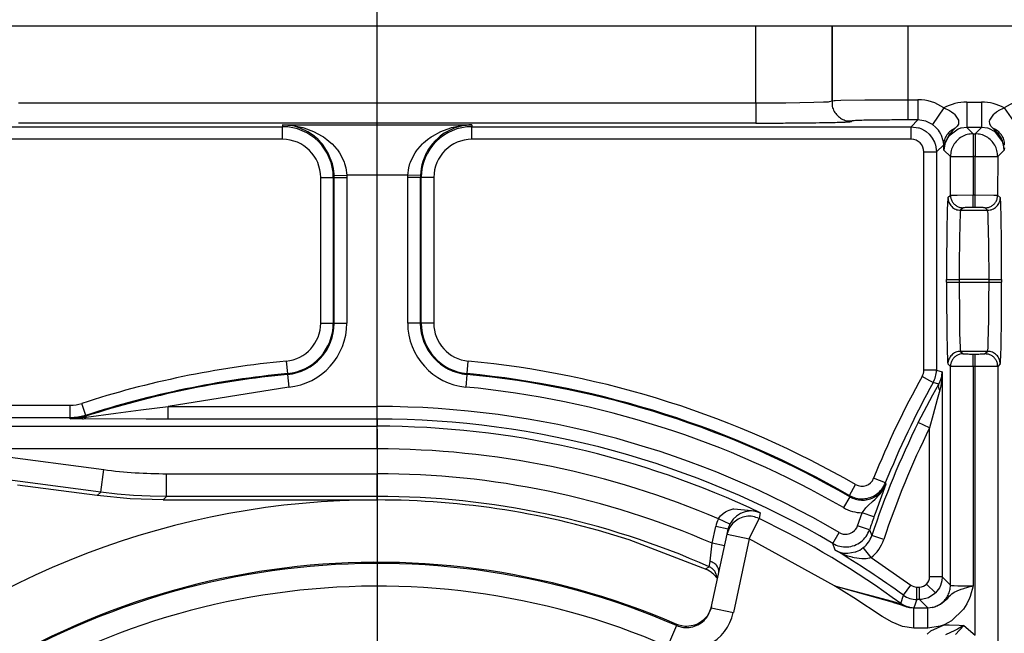
# Model space of a CAD drawing. Units: inches. Extents: x 0 to 1206, y 0 to 831.
# Drawn here: x 365 to 372, y 98 to 103 of the extents above; entities that cross this region are included whole.
import ezdxf

# ---------------------------------------------------------------- set-up
doc = ezdxf.new("R2010")
doc.units = ezdxf.units.IN
doc.linetypes.add('DOT_CENTER', pattern=[14, 12, -1, 0, -1])
doc.layers.add('1', color=7, linetype='Continuous')
doc.styles.add('CONVERTER_11', font='txt.shx', dxfattribs={"width": 0.9})
doc.dimstyles.new('ME10_DIM_36', dxfattribs={"dimtxt": 17.5, "dimasz": 17.5, "dimexe": 10, "dimexo": 0, "dimgap": 10, "dimtad": 1, "dimdsep": 46, "dimtxsty": 'CONVERTER_11', "dimsah": 1, "dimcen": 0.09, "dimclrd": 3, "dimclre": 3, "dimclrt": 4, "dimadec": 0, "dimazin": 0, "dimtfac": 1, "dimtdec": 4, "dimtix": 1, "dimtmove": 0, "dimatfit": 3, "dimfxl": 0, "dimtolj": 1, "dimtzin": 0, "dimarcsym": 0})

# ---------------------------------------------------------------- blocks, each defined once
blk = doc.blocks.new('527-146-6-0850__142', base_point=(1787.896, 412.425))
at = {"color": 1, "linetype": 'Continuous'}
for p, q in [((1822.782, 516.525), (1852.002, 516.525)), ((1852.002, 516.525), (1855.022, 516.525)), ((1855.022, 516.525), (1858.022, 516.525)), ((1858.022, 516.525), (1902.613, 516.525)), ((1825.905, 497.909), (1822.743, 498.326)), ((1827.208, 497.781), (1825.905, 497.909)), ((1828.516, 497.738), (1827.208, 497.781)), ((1828.516, 497.738), (1837, 497.738)), ((1850.23, 493.467), (1850.862, 496.382)), ((1850.862, 496.382), (1850.904, 496.578)), ((1850.911, 496.609), (1850.904, 496.578)), ((1850.066, 494.974), (1846.985, 496.157)), ((1850.163, 494.92), (1850, 495.011)), ((1850.246, 494.86), (1850.163, 494.92)), ((1850.274, 494.838), (1850.246, 494.86)), ((1850.341, 494.779), (1850.274, 494.838)), ((1850.455, 494.651), (1850.341, 494.779)), ((1850.48, 494.622), (1850.455, 494.651)), ((1850.118, 493.206), (1850.071, 493.136)), ((1850.214, 493.415), (1850.118, 493.206)), ((1850.24, 493.512), (1850.214, 493.415)), ((1848.953, 492.773), (1848.865, 492.806)), ((1849.185, 492.727), (1848.953, 492.773)), ((1849.571, 492.773), (1849.513, 492.756)), ((1849.719, 492.834), (1849.571, 492.773)), ((1849.85, 492.915), (1849.719, 492.834)), ((1849.903, 492.956), (1849.85, 492.915)), ((1850.071, 493.136), (1849.903, 492.956)), ((1849.262, 492.724), (1849.185, 492.727)), ((1849.513, 492.756), (1849.262, 492.724))]:
    blk.add_line(p, q, dxfattribs=at)
at = {"color": 124, "linetype": 'Continuous'}
for p, q in [((1852.002, 513.477), (1852.002, 516.525)), ((1855.022, 516.525), (1855.022, 513.563)), ((1855.022, 513.563), (1855.022, 516.525)), ((1858.022, 516.525), (1858.022, 513.601)), ((1822.782, 513.477), (1852.002, 513.477)), ((1852.002, 513.477), (1853.185, 513.482)), ((1852.002, 513.477), (1852.002, 512.677)), ((1853.185, 513.482), (1854.301, 513.501)), ((1854.301, 513.501), (1854.685, 513.514)), ((1854.685, 513.514), (1854.761, 513.517)), ((1854.761, 513.517), (1854.874, 513.524)), ((1854.874, 513.524), (1854.922, 513.528)), ((1854.922, 513.528), (1855.022, 513.563)), ((1855.022, 513.563), (1855.108, 513.572)), ((1855.108, 513.572), (1855.15, 513.574)), ((1855.15, 513.574), (1855.363, 513.58)), ((1855.363, 513.58), (1856.318, 513.594)), ((1856.318, 513.594), (1858.022, 513.601)), ((1858.022, 513.601), (1858.426, 513.601)), ((1858.022, 513.601), (1858.022, 512.801)), ((1858.426, 513.601), (1858.426, 512.801)), ((1860.357, 513.508), (1860.943, 513.508)), ((1860.357, 513.508), (1860.357, 512.508)), ((1860.943, 513.508), (1860.943, 512.508)), ((1859.453, 513.279), (1858.997, 512.622)), ((1859.453, 513.279), (1859.68, 513.173)), ((1859.68, 513.173), (1859.714, 513.152)), ((1859.714, 513.152), (1859.76, 513.121)), ((1859.76, 513.121), (1859.841, 513.056)), ((1859.841, 513.056), (1859.874, 513.025)), ((1861.426, 513.025), (1861.459, 513.056)), ((1861.459, 513.056), (1861.54, 513.12)), ((1861.54, 513.12), (1861.586, 513.152)), ((1861.586, 513.152), (1861.619, 513.173)), ((1861.619, 513.173), (1861.847, 513.279)), ((1861.847, 513.279), (1862.303, 512.622)), ((1852.002, 512.677), (1822.782, 512.677)), ((1855.822, 512.763), (1855.793, 512.734)), ((1858.426, 512.801), (1858.022, 512.801)), ((1858.159, 512.534), (1858.426, 512.801)), ((1858.735, 512.752), (1858.426, 512.801)), ((1858.997, 512.622), (1858.735, 512.752)), ((1859.874, 513.025), (1860.031, 512.789)), ((1860.031, 512.789), (1860.037, 512.765)), ((1860.037, 512.765), (1860.031, 512.64)), ((1861.263, 512.765), (1861.269, 512.79)), ((1861.269, 512.64), (1861.263, 512.765)), ((1861.269, 512.79), (1861.426, 513.025)), ((1820.991, 512.534), (1833.248, 512.534)), ((1833.588, 512.576), (1833.248, 512.612)), ((1833.248, 512.612), (1833.67, 512.578)), ((1833.248, 512.612), (1833.248, 512.534)), ((1833.248, 512.612), (1840.752, 512.612)), ((1833.248, 512.034), (1833.248, 512.534)), ((1833.762, 512.536), (1833.588, 512.576)), ((1833.67, 512.578), (1833.859, 512.544)), ((1833.898, 512.494), (1833.762, 512.536)), ((1833.859, 512.544), (1834.054, 512.497)), ((1833.924, 512.484), (1833.898, 512.494)), ((1834.245, 512.334), (1833.924, 512.484)), ((1834.054, 512.497), (1834.087, 512.488)), ((1834.087, 512.488), (1834.468, 512.349)), ((1834.512, 512.152), (1834.245, 512.334)), ((1834.468, 512.349), (1834.817, 512.161)), ((1839.183, 512.161), (1839.513, 512.34)), ((1839.652, 512.271), (1839.488, 512.152)), ((1839.513, 512.34), (1839.913, 512.488)), ((1839.755, 512.334), (1839.652, 512.271)), ((1840.076, 512.484), (1839.755, 512.334)), ((1839.913, 512.488), (1839.946, 512.497)), ((1839.946, 512.497), (1840.141, 512.544)), ((1840.411, 512.576), (1840.076, 512.484)), ((1840.141, 512.544), (1840.33, 512.578)), ((1840.33, 512.578), (1840.752, 512.612)), ((1840.623, 512.605), (1840.411, 512.576)), ((1840.752, 512.612), (1840.623, 512.605)), ((1840.752, 512.612), (1840.752, 512.534)), ((1840.752, 512.534), (1858.159, 512.534)), ((1840.752, 512.034), (1840.752, 512.534)), ((1858.159, 512.534), (1858.441, 512.492)), ((1858.159, 512.034), (1858.159, 512.534)), ((1858.441, 512.492), (1858.467, 512.484)), ((1858.467, 512.484), (1858.541, 512.457)), ((1858.541, 512.457), (1858.71, 512.367)), ((1858.71, 512.367), (1858.746, 512.342)), ((1858.746, 512.342), (1858.866, 512.241)), ((1859.123, 512.518), (1858.997, 512.622)), ((1859.214, 512.42), (1859.123, 512.518)), ((1859.237, 512.39), (1859.214, 512.42)), ((1859.28, 512.328), (1859.237, 512.39)), ((1859.335, 512.232), (1859.28, 512.328)), ((1860.012, 512.439), (1859.646, 512.161)), ((1859.736, 512.306), (1859.699, 512.262)), ((1859.783, 512.357), (1859.736, 512.306)), ((1859.902, 512.474), (1859.783, 512.357)), ((1859.981, 512.555), (1859.902, 512.474)), ((1860.031, 512.64), (1859.981, 512.555)), ((1860.109, 512.473), (1860.012, 512.439)), ((1860.137, 512.481), (1860.109, 512.473)), ((1860.357, 512.508), (1860.137, 512.481)), ((1860.943, 512.508), (1860.357, 512.508)), ((1860.357, 512.508), (1860.612, 512.252)), ((1860.688, 512.252), (1860.943, 512.508)), ((1861.191, 512.473), (1860.943, 512.508)), ((1861.234, 512.459), (1861.191, 512.473)), ((1861.288, 512.439), (1861.234, 512.459)), ((1861.331, 512.542), (1861.269, 512.64)), ((1861.436, 512.361), (1861.288, 512.439)), ((1861.398, 512.474), (1861.331, 512.542)), ((1861.517, 512.357), (1861.398, 512.474)), ((1861.496, 512.318), (1861.436, 512.361)), ((1861.778, 511.945), (1861.496, 512.318)), ((1861.564, 512.306), (1861.517, 512.357)), ((1861.601, 512.262), (1861.564, 512.306)), ((1833.248, 512.034), (1820.991, 512.034)), ((1834.551, 512.12), (1834.512, 512.152)), ((1834.655, 512.026), (1834.551, 512.12)), ((1834.791, 511.882), (1834.655, 512.026)), ((1834.827, 511.838), (1834.791, 511.882)), ((1834.817, 512.161), (1834.867, 512.128)), ((1834.867, 512.128), (1835.005, 512.029)), ((1835.005, 512.029), (1835.166, 511.893)), ((1835.166, 511.893), (1835.211, 511.849)), ((1838.789, 511.849), (1838.835, 511.893)), ((1838.835, 511.893), (1838.995, 512.029)), ((1838.995, 512.029), (1839.133, 512.128)), ((1839.133, 512.128), (1839.183, 512.161)), ((1839.209, 511.882), (1839.173, 511.838)), ((1839.254, 511.933), (1839.209, 511.882)), ((1839.449, 512.12), (1839.254, 511.933)), ((1839.488, 512.152), (1839.449, 512.12)), ((1858.159, 512.034), (1840.752, 512.034)), ((1858.866, 512.241), (1858.968, 512.121)), ((1858.968, 512.121), (1858.993, 512.085)), ((1858.993, 512.085), (1859.082, 511.916)), ((1859.082, 511.916), (1859.109, 511.842)), ((1859.356, 512.186), (1859.335, 512.232)), ((1859.424, 511.973), (1859.356, 512.186)), ((1859.431, 511.939), (1859.424, 511.973)), ((1859.445, 511.82), (1859.431, 511.939)), ((1859.603, 512.1), (1859.492, 511.856)), ((1859.505, 511.899), (1859.492, 511.856)), ((1859.522, 511.945), (1859.505, 511.899)), ((1859.603, 512.1), (1859.522, 511.945)), ((1859.646, 512.192), (1859.603, 512.1)), ((1859.646, 512.161), (1859.603, 512.1)), ((1859.699, 512.262), (1859.646, 512.192)), ((1860.612, 512.252), (1860.612, 511.353)), ((1860.612, 512.252), (1860.688, 512.252)), ((1860.688, 512.252), (1860.688, 511.353)), ((1861.654, 512.192), (1861.601, 512.262)), ((1861.711, 512.103), (1861.654, 512.192)), ((1861.77, 511.982), (1861.711, 512.103)), ((1861.778, 511.945), (1861.77, 511.982)), ((1861.808, 511.856), (1861.778, 511.945)), ((1861.808, 511.856), (1861.778, 511.945)), ((1835.058, 511.486), (1834.827, 511.838)), ((1835.211, 511.849), (1835.398, 511.641)), ((1835.398, 511.641), (1835.419, 511.613)), ((1835.419, 511.613), (1835.5, 511.499)), ((1835.5, 511.499), (1835.67, 511.172)), ((1838.33, 511.172), (1838.5, 511.499)), ((1838.5, 511.499), (1838.581, 511.613)), ((1838.581, 511.613), (1838.602, 511.641)), ((1838.602, 511.641), (1838.789, 511.849)), ((1838.958, 511.516), (1838.942, 511.486)), ((1839.023, 511.628), (1838.958, 511.516)), ((1839.173, 511.838), (1839.023, 511.628)), ((1858.659, 511.534), (1859.159, 511.534)), ((1858.659, 502.879), (1858.659, 511.534)), ((1859.109, 511.842), (1859.117, 511.816)), ((1859.117, 511.816), (1859.159, 511.534)), ((1859.445, 511.82), (1859.159, 511.534)), ((1859.159, 511.534), (1859.159, 502.879)), ((1859.448, 511.753), (1859.445, 511.82)), ((1859.454, 511.65), (1859.448, 511.753)), ((1859.457, 511.608), (1859.454, 511.65)), ((1859.492, 511.856), (1859.457, 511.608)), ((1859.492, 511.856), (1859.457, 511.608)), ((1859.712, 511.353), (1859.457, 511.608)), ((1861.843, 511.608), (1861.588, 511.353)), ((1861.828, 511.783), (1861.808, 511.856)), ((1861.816, 511.828), (1861.808, 511.856)), ((1861.843, 511.608), (1861.816, 511.828)), ((1861.843, 511.608), (1861.828, 511.783)), ((1861.845, 511.635), (1861.843, 511.608)), ((1861.849, 511.697), (1861.845, 511.635)), ((1835.223, 511.062), (1835.058, 511.486)), ((1835.67, 511.172), (1835.686, 511.13)), ((1835.686, 511.13), (1835.705, 511.077)), ((1838.295, 511.077), (1838.314, 511.13)), ((1838.314, 511.13), (1838.33, 511.172)), ((1838.805, 511.156), (1838.777, 511.062)), ((1838.942, 511.486), (1838.805, 511.156)), ((1859.712, 511.353), (1860.612, 511.353)), ((1859.712, 509.82), (1859.712, 511.353)), ((1860.612, 511.353), (1860.612, 509.827)), ((1860.688, 511.353), (1860.612, 511.353)), ((1860.688, 509.827), (1860.688, 511.353)), ((1860.688, 511.353), (1861.588, 511.353)), ((1861.588, 511.353), (1861.576, 509.821)), ((1835.263, 510.882), (1835.223, 511.062)), ((1835.29, 510.652), (1835.263, 510.882)), ((1835.705, 511.077), (1835.755, 510.899)), ((1835.755, 510.899), (1835.792, 510.612)), ((1838.208, 510.612), (1838.245, 510.899)), ((1838.245, 510.899), (1838.295, 511.077)), ((1838.737, 510.882), (1838.707, 510.594)), ((1838.77, 511.033), (1838.737, 510.882)), ((1838.777, 511.062), (1838.77, 511.033)), ((1834.759, 510.523), (1835.259, 510.523)), ((1834.759, 504.747), (1834.759, 510.523)), ((1835.259, 510.523), (1835.259, 504.747)), ((1835.294, 510.523), (1835.259, 510.523)), ((1835.293, 510.594), (1835.29, 510.652)), ((1835.293, 510.594), (1835.792, 510.612)), ((1835.294, 510.523), (1835.293, 510.594)), ((1835.294, 504.747), (1835.294, 510.523)), ((1835.294, 510.523), (1835.794, 510.523)), ((1835.792, 510.612), (1835.794, 510.523)), ((1838.208, 510.612), (1835.792, 510.612)), ((1835.794, 510.523), (1835.794, 504.747)), ((1838.206, 510.523), (1838.208, 510.612)), ((1838.206, 504.747), (1838.206, 510.523)), ((1838.706, 510.523), (1838.206, 510.523)), ((1838.707, 510.594), (1838.208, 510.612)), ((1838.707, 510.594), (1838.706, 510.523)), ((1838.706, 510.523), (1838.706, 504.747)), ((1838.706, 510.523), (1838.741, 510.523)), ((1838.741, 504.747), (1838.741, 510.523)), ((1839.241, 510.523), (1838.741, 510.523)), ((1839.241, 510.523), (1839.241, 504.747)), ((1859.614, 509.722), (1859.712, 509.82)), ((1859.712, 509.82), (1859.753, 509.822)), ((1859.753, 509.822), (1859.867, 509.824)), ((1859.867, 509.824), (1859.981, 509.825)), ((1859.981, 509.825), (1860.612, 509.827)), ((1860.612, 509.827), (1860.688, 509.827)), ((1860.612, 509.327), (1860.612, 509.827)), ((1860.688, 509.327), (1860.688, 509.827)), ((1860.688, 509.827), (1861.433, 509.824)), ((1861.433, 509.824), (1861.547, 509.822)), ((1861.547, 509.822), (1861.576, 509.821)), ((1861.576, 509.821), (1861.696, 509.712)), ((1860.114, 509.222), (1860.101, 509.13)), ((1860.212, 509.32), (1860.114, 509.222)), ((1860.114, 509.222), (1861.186, 509.222)), ((1860.688, 509.327), (1860.612, 509.327)), ((1861.186, 509.222), (1861.088, 509.32)), ((1861.199, 509.13), (1861.186, 509.222)), ((1860.093, 509.001), (1860.084, 508.757)), ((1860.099, 509.105), (1860.093, 509.001)), ((1860.101, 509.13), (1860.099, 509.105)), ((1861.201, 509.105), (1861.199, 509.13)), ((1861.207, 509.001), (1861.201, 509.105)), ((1861.213, 508.856), (1861.207, 509.001)), ((1861.225, 508.417), (1861.213, 508.856)), ((1860.084, 508.757), (1860.068, 507.963)), ((1861.234, 507.845), (1861.225, 508.417)), ((1860.068, 507.963), (1860.06, 507.183)), ((1861.241, 506.473), (1861.234, 507.845)), ((1860.06, 507.183), (1860.059, 506.473)), ((1859.559, 506.473), (1859.708, 506.473)), ((1859.559, 506.377), (1859.559, 506.473)), ((1859.708, 506.473), (1860.059, 506.473)), ((1861.241, 506.473), (1860.059, 506.473)), ((1860.059, 506.473), (1860.059, 506.377)), ((1861.241, 506.473), (1861.592, 506.473)), ((1861.241, 506.377), (1861.241, 506.473)), ((1861.592, 506.473), (1861.741, 506.473)), ((1861.741, 506.473), (1861.741, 506.377)), ((1859.559, 506.377), (1859.708, 506.377)), ((1859.708, 506.377), (1860.059, 506.377)), ((1860.059, 506.377), (1861.241, 506.377)), ((1860.059, 506.377), (1860.066, 505.005)), ((1861.24, 505.667), (1861.241, 506.377)), ((1861.241, 506.377), (1861.592, 506.377)), ((1861.592, 506.377), (1861.741, 506.377)), ((1861.232, 504.887), (1861.24, 505.667)), ((1860.066, 505.005), (1860.075, 504.433)), ((1861.225, 504.433), (1861.232, 504.887)), ((1834.759, 504.747), (1835.259, 504.747)), ((1835.294, 504.747), (1835.259, 504.747)), ((1835.294, 504.747), (1835.794, 504.747)), ((1838.706, 504.747), (1838.206, 504.747)), ((1838.706, 504.747), (1838.741, 504.747)), ((1839.241, 504.747), (1838.741, 504.747)), ((1860.075, 504.433), (1860.087, 503.994)), ((1861.213, 503.994), (1861.225, 504.433)), ((1860.087, 503.994), (1860.093, 503.849)), ((1860.093, 503.849), (1860.099, 503.745)), ((1860.099, 503.745), (1860.101, 503.72)), ((1860.101, 503.72), (1860.114, 503.628)), ((1861.186, 503.628), (1861.199, 503.72)), ((1861.199, 503.72), (1861.201, 503.745)), ((1861.201, 503.745), (1861.207, 503.849)), ((1861.207, 503.849), (1861.213, 503.994)), ((1860.114, 503.628), (1860.212, 503.53)), ((1861.186, 503.628), (1860.114, 503.628)), ((1860.612, 503.023), (1860.612, 503.523)), ((1860.612, 503.523), (1860.688, 503.523)), ((1860.688, 503.023), (1860.688, 503.523)), ((1861.067, 503.527), (1861.186, 503.628)), ((1833.393, 503.245), (1833.441, 502.747)), ((1840.559, 502.747), (1840.607, 503.245)), ((1859.712, 503.03), (1859.604, 503.138)), ((1859.753, 503.028), (1859.712, 503.03)), ((1859.712, 494.362), (1859.712, 503.03)), ((1859.785, 503.027), (1859.753, 503.028)), ((1859.981, 503.025), (1859.785, 503.027)), ((1860.612, 503.023), (1859.981, 503.025)), ((1860.688, 503.023), (1860.612, 503.023)), ((1860.612, 503.023), (1860.612, 494.331)), ((1861.319, 503.025), (1860.688, 503.023)), ((1860.688, 492.38), (1860.688, 503.023)), ((1861.433, 503.026), (1861.319, 503.025)), ((1861.547, 503.028), (1861.433, 503.026)), ((1861.588, 503.03), (1861.547, 503.028)), ((1861.686, 503.128), (1861.588, 503.03)), ((1861.588, 503.03), (1861.588, 490.729)), ((1833.444, 502.712), (1833.441, 502.747)), ((1833.444, 502.712), (1833.491, 502.214)), ((1840.556, 502.712), (1840.509, 502.214)), ((1840.556, 502.712), (1840.559, 502.747)), ((1858.901, 502.465), (1858.595, 502.636)), ((1859.009, 502.879), (1858.659, 502.879)), ((1859.159, 502.879), (1859.009, 502.879)), ((1859.159, 502.879), (1859.387, 502.82)), ((1859.372, 502.541), (1859.33, 502.266)), ((1859.332, 502.514), (1859.366, 502.634)), ((1859.385, 502.726), (1859.366, 502.634)), ((1859.366, 502.634), (1859.377, 502.696)), ((1859.366, 502.634), (1859.372, 502.541)), ((1859.377, 502.696), (1859.384, 502.758)), ((1859.384, 502.758), (1859.387, 502.82)), ((1859.387, 502.82), (1859.385, 502.726)), ((1859.387, 502.82), (1859.387, 494.687)), ((1833.491, 502.214), (1828.72, 501.442)), ((1859.032, 502.392), (1858.901, 502.465)), ((1859.008, 501.902), (1859.25, 502.334)), ((1859.25, 502.334), (1859.032, 502.392)), ((1859.25, 502.334), (1859.308, 502.452)), ((1859.314, 502.192), (1859.287, 502.09)), ((1859.308, 502.452), (1859.332, 502.514)), ((1859.33, 502.266), (1859.314, 502.192)), ((1858.439, 500.813), (1859.008, 501.902)), ((1859.287, 502.09), (1859.183, 501.723)), ((1821.991, 501.494), (1824.829, 501.494)), ((1824.829, 500.994), (1824.829, 501.494)), ((1825.446, 501.091), (1825.291, 501.567)), ((1827.626, 501.312), (1828.72, 501.442)), ((1828.72, 501.442), (1837, 501.442)), ((1828.72, 500.942), (1828.72, 501.442)), ((1837, 500.942), (1837, 501.442)), ((1859.183, 501.723), (1859.023, 501.125)), ((1824.829, 500.994), (1821.991, 500.994)), ((1825.141, 501.018), (1824.829, 500.994)), ((1824.835, 500.959), (1824.829, 500.994)), ((1824.835, 500.959), (1825.451, 501.056)), ((1824.835, 500.959), (1825.464, 501.016)), ((1825.323, 500.952), (1824.835, 500.959)), ((1825.446, 501.091), (1825.141, 501.018)), ((1825.446, 501.091), (1825.451, 501.056)), ((1825.451, 501.056), (1825.464, 501.016)), ((1825.464, 501.016), (1826.638, 501.183)), ((1826.638, 501.183), (1827.626, 501.312)), ((1859.023, 501.125), (1858.887, 500.591)), ((1821.657, 500.66), (1837, 500.66)), ((1827.848, 500.942), (1825.323, 500.952)), ((1828.72, 500.942), (1827.848, 500.942)), ((1837, 500.942), (1828.72, 500.942)), ((1837, 500.942), (1837, 500.66)), ((1837, 499.76), (1837, 500.66)), ((1858.887, 500.591), (1858.439, 500.813)), ((1858.887, 494.687), (1858.887, 500.591)), ((1837, 499.76), (1821.657, 499.76)), ((1821.806, 499.514), (1826.162, 498.941)), ((1826.044, 498.048), (1821.689, 498.622)), ((1826.044, 498.048), (1826.162, 498.941)), ((1828.655, 497.877), (1828.655, 498.777)), ((1828.655, 498.777), (1837, 498.777)), ((1837, 497.877), (1837, 498.777)), ((1855.706, 497.916), (1855.955, 498.35)), ((1857.133, 498.411), (1856.669, 498.597)), ((1857.151, 498.361), (1856.755, 497.273)), ((1856.971, 498.039), (1857.151, 498.361)), ((1857.133, 498.411), (1857.151, 498.361)), ((1825.905, 497.909), (1826.044, 498.048)), ((1826.694, 497.974), (1826.044, 498.048)), ((1827.347, 497.92), (1826.694, 497.974)), ((1828.001, 497.888), (1827.347, 497.92)), ((1828.655, 497.877), (1828.001, 497.888)), ((1828.655, 497.877), (1828.516, 497.738)), ((1837, 497.877), (1828.655, 497.877)), ((1837, 497.738), (1837, 497.877)), ((1855.723, 497.866), (1855.473, 497.433)), ((1855.723, 497.866), (1855.706, 497.916)), ((1856.726, 497.769), (1856.891, 497.939)), ((1856.891, 497.939), (1856.935, 497.992)), ((1856.935, 497.992), (1856.971, 498.039)), ((1856.363, 497.424), (1856.458, 497.521)), ((1856.458, 497.521), (1856.619, 497.671)), ((1856.619, 497.671), (1856.726, 497.769)), ((1850.557, 497.053), (1850.599, 497.107)), ((1850.599, 497.107), (1850.701, 497.205)), ((1850.701, 497.205), (1850.793, 497.267)), ((1850.793, 497.267), (1850.882, 497.312)), ((1850.882, 497.312), (1850.939, 497.334)), ((1850.939, 497.334), (1851.106, 497.381)), ((1851.233, 497.101), (1851.1, 496.973)), ((1851.106, 497.381), (1851.132, 497.386)), ((1851.132, 497.386), (1851.976, 497.305)), ((1851.388, 497.201), (1851.233, 497.101)), ((1851.494, 497.247), (1851.388, 497.201)), ((1851.576, 497.272), (1851.494, 497.247)), ((1851.742, 497.3), (1851.576, 497.272)), ((1851.789, 497.302), (1851.742, 497.3)), ((1851.902, 497.297), (1851.789, 497.302)), ((1852.043, 497.271), (1851.902, 497.297)), ((1851.976, 497.305), (1852.177, 497.224)), ((1852.082, 497.26), (1852.043, 497.271)), ((1852.177, 497.224), (1852.082, 497.26)), ((1852.177, 497.224), (1852.13, 497.003)), ((1856.031, 496.715), (1856.21, 497.232)), ((1856.21, 497.232), (1856.329, 497.385)), ((1856.681, 497.066), (1856.21, 497.232)), ((1856.329, 497.385), (1856.363, 497.424)), ((1856.755, 497.273), (1856.681, 497.066)), ((1850.272, 496.023), (1850.416, 496.684)), ((1850.904, 496.578), (1850.416, 496.684)), ((1850.519, 496.987), (1850.557, 497.053)), ((1850.971, 496.773), (1850.519, 496.987)), ((1851.1, 496.973), (1850.971, 496.773)), ((1851.741, 496.191), (1852.13, 497.003)), ((1855.998, 496.639), (1856.031, 496.715)), ((1856.505, 496.556), (1856.031, 496.715)), ((1850.862, 496.382), (1851.741, 496.191)), ((1855.049, 496.014), (1855.303, 496.444)), ((1855.303, 496.444), (1855.379, 496.408)), ((1855.379, 496.408), (1855.459, 496.385)), ((1855.459, 496.385), (1855.514, 496.377)), ((1855.514, 496.377), (1855.625, 496.38)), ((1855.625, 496.38), (1855.732, 496.406)), ((1855.732, 496.406), (1855.83, 496.456)), ((1855.83, 496.456), (1855.916, 496.527)), ((1855.916, 496.527), (1855.952, 496.569)), ((1855.952, 496.569), (1855.998, 496.639)), ((1856.505, 496.556), (1856.595, 496.323)), ((1857.07, 496.167), (1856.595, 496.323)), ((1850.247, 495.793), (1850.272, 496.023)), ((1850.761, 495.917), (1850.272, 496.023)), ((1851.741, 496.191), (1851.11, 493.276)), ((1855.119, 494.331), (1851.741, 496.191)), ((1855.142, 495.753), (1855.049, 496.014)), ((1850.196, 495.306), (1850.247, 495.793)), ((1855.142, 495.753), (1855.253, 495.7)), ((1855.306, 495.663), (1855.142, 495.753)), ((1855.253, 495.7), (1855.371, 495.66)), ((1855.512, 495.568), (1855.306, 495.663)), ((1855.371, 495.66), (1855.505, 495.634)), ((1855.505, 495.634), (1855.536, 495.631)), ((1855.652, 495.514), (1855.512, 495.568)), ((1855.536, 495.631), (1855.648, 495.628)), ((1855.648, 495.628), (1855.935, 495.676)), ((1855.815, 495.464), (1855.652, 495.514)), ((1855.935, 495.676), (1855.964, 495.686)), ((1855.964, 495.686), (1855.995, 495.698)), ((1855.995, 495.698), (1856.116, 495.753)), ((1856.116, 495.753), (1856.189, 495.797)), ((1856.189, 495.797), (1856.26, 495.848)), ((1856.566, 495.453), (1856.26, 495.848)), ((1850.158, 495.09), (1850.183, 495.215)), ((1850.183, 495.215), (1850.196, 495.306)), ((1855.848, 495.455), (1855.815, 495.464)), ((1855.892, 495.444), (1855.848, 495.455)), ((1856.206, 495.399), (1855.892, 495.444)), ((1856.237, 495.398), (1856.206, 495.399)), ((1856.376, 495.405), (1856.237, 495.398)), ((1856.508, 495.432), (1856.376, 495.405)), ((1856.566, 495.453), (1856.508, 495.432)), ((1856.566, 495.453), (1858.144, 494.364)), ((1850, 495.011), (1850.158, 495.09)), ((1855.883, 493.858), (1855.119, 494.331)), ((1855.119, 494.331), (1857.409, 493.72)), ((1855.119, 494.331), (1857.385, 493.699)), ((1857.849, 493.96), (1858.144, 494.364)), ((1859.124, 494.051), (1858.77, 494.404)), ((1859.387, 494.687), (1858.887, 494.687)), ((1859.319, 494.343), (1859.279, 494.258)), ((1859.375, 494.539), (1859.319, 494.343)), ((1859.387, 494.687), (1859.375, 494.539)), ((1859.387, 494.687), (1859.712, 494.362)), ((1859.712, 494.362), (1859.751, 494.353)), ((1859.751, 494.353), (1859.785, 494.35)), ((1859.785, 494.35), (1859.82, 494.348)), ((1859.82, 494.348), (1859.865, 494.345)), ((1859.865, 494.345), (1860.003, 494.339)), ((1860.003, 494.339), (1860.252, 494.334)), ((1860.252, 494.334), (1860.54, 494.331)), ((1860.438, 494.288), (1860.612, 494.331)), ((1860.54, 494.331), (1860.612, 494.331)), ((1860.612, 494.331), (1860.577, 494.191)), ((1857.741, 493.637), (1857.849, 493.96)), ((1858.38, 493.787), (1858.38, 494.287)), ((1858.38, 494.287), (1858.487, 494.287)), ((1858.487, 493.787), (1858.487, 494.287)), ((1859.097, 494.025), (1858.849, 493.863)), ((1859.124, 494.051), (1859.097, 494.025)), ((1859.279, 494.258), (1859.124, 494.051)), ((1859.668, 493.919), (1859.712, 493.963)), ((1859.712, 493.963), (1859.772, 494.016)), ((1859.772, 494.016), (1859.864, 494.082)), ((1859.864, 494.082), (1859.951, 494.129)), ((1859.951, 494.129), (1859.98, 494.142)), ((1859.98, 494.142), (1860.141, 494.204)), ((1860.141, 494.204), (1860.241, 494.235)), ((1860.241, 494.235), (1860.271, 494.244)), ((1860.271, 494.244), (1860.356, 494.267)), ((1860.356, 494.267), (1860.438, 494.288)), ((1860.538, 494.053), (1860.494, 493.916)), ((1860.577, 494.191), (1860.538, 494.053)), ((1857.013, 493.124), (1855.883, 493.858)), ((1857.385, 493.699), (1857.455, 493.679)), ((1857.409, 493.72), (1857.571, 493.677)), ((1857.455, 493.679), (1857.726, 493.594)), ((1857.571, 493.677), (1857.69, 493.647)), ((1857.69, 493.647), (1857.741, 493.637)), ((1857.726, 493.594), (1857.902, 493.53)), ((1858.38, 493.787), (1858.268, 493.46)), ((1858.487, 493.787), (1858.38, 493.787)), ((1858.561, 493.79), (1858.487, 493.787)), ((1858.812, 493.462), (1858.487, 493.787)), ((1858.849, 493.863), (1858.561, 493.79)), ((1859.153, 493.523), (1859.323, 493.609)), ((1859.323, 493.609), (1859.604, 493.851)), ((1859.604, 493.851), (1859.668, 493.919)), ((1860.367, 493.62), (1860.236, 493.406)), ((1860.47, 493.848), (1860.367, 493.62)), ((1860.494, 493.916), (1860.47, 493.848)), ((1850.23, 493.467), (1851.11, 493.276)), ((1857.902, 493.53), (1857.973, 493.506)), ((1857.973, 493.506), (1858.086, 493.478)), ((1858.086, 493.478), (1858.123, 493.471)), ((1858.123, 493.471), (1858.268, 493.46)), ((1858.268, 493.46), (1858.812, 493.462)), ((1858.268, 492.66), (1858.268, 493.46)), ((1858.812, 493.462), (1859.08, 493.498)), ((1858.817, 492.66), (1858.812, 493.462)), ((1859.08, 493.498), (1859.153, 493.523)), ((1860.236, 493.406), (1859.76, 492.943)), ((1848.855, 492.761), (1848.865, 492.806)), ((1857.397, 492.891), (1857.013, 493.124)), ((1857.817, 492.721), (1857.397, 492.891)), ((1858.934, 492.549), (1859.467, 492.789)), ((1859.467, 492.789), (1859.31, 492.733)), ((1859.76, 492.943), (1859.467, 492.789)), ((1859.467, 492.789), (1859.665, 492.789)), ((1859.665, 492.789), (1860.054, 492.779)), ((1860.054, 492.779), (1860.248, 492.76)), ((1848.855, 492.761), (1848.497, 491.935)), ((1858.268, 492.66), (1857.817, 492.721)), ((1858.817, 492.66), (1858.268, 492.66)), ((1858.788, 492.418), (1858.934, 492.549)), ((1859.31, 492.733), (1858.817, 492.66)), ((1859.713, 492.486), (1859.512, 492.392)), ((1859.857, 492.556), (1859.713, 492.486)), ((1859.987, 492.622), (1859.857, 492.556)), ((1860.248, 492.76), (1859.911, 492.401)), ((1860.248, 492.76), (1859.987, 492.622)), ((1860.248, 492.76), (1860.688, 492.38))]:
    blk.add_line(p, q, dxfattribs=at)
for centre, radius, start, end in [((1858.426, 511.801), 1.8, 55.2069, 90.0007), ((1860.357, 511.608), 1.9, 89.9981, 118.3958), ((1860.943, 511.608), 1.9, 61.606, 90.0001), ((1862.874, 511.801), 1.8, 89.9979, 124.7945), ((1833.248, 510.523), 2.01, 0, 90), ((1840.752, 510.523), 2.01, 90, 180), ((1833.248, 510.523), 1.51, 0, 90), ((1840.752, 510.523), 1.51, 90, 180), ((1858.159, 511.534), 0.5, 359.9968, 90.0032), ((1833.25, 504.747), 1.509, 275.4477, 0), ((1833.25, 504.747), 2.009, 275.4477, 0), ((1833.25, 504.747), 2.044, 275.4477, 0), ((1833.25, 504.747), 2.544, 275.4477, 0), ((1840.75, 504.747), 2.544, 180, 264.5523), ((1840.75, 504.747), 2.044, 180, 264.5523), ((1840.75, 504.747), 2.009, 180, 264.5523), ((1840.75, 504.747), 1.509, 180, 264.5523), ((1837, 465.425), 37.991, 95.4477, 107.9502), ((1837, 465.425), 37.991, 60.0703, 84.5523), ((1837, 465.425), 37.491, 95.4477, 107.9502), ((1837, 465.425), 37.456, 95.4477, 107.9583), ((1837, 465.425), 37.456, 60.0099, 84.5523), ((1837, 465.425), 37.491, 60.0703, 84.5523), ((1889.268, 485.525), 35.123, 150.8454, 158.15), ((1858.159, 502.879), 0.499, 330.8229, 0.0225), ((1837, 465.425), 36.956, 60.0099, 84.5523), ((1889.268, 485.525), 34.623, 150.8454, 158.15), ((1824.831, 502.986), 1.492, 269.9508, 287.9994), ((1837, 465.425), 36.017, 59.4568, 90), ((1837, 465.425), 35.517, 59.4568, 90), ((1837, 465.425), 35.235, 64.4862, 90), ((1889.268, 485.525), 34.411, 153.6234, 161.7114), ((1889.268, 485.525), 33.912, 153.6234, 161.7114), ((1837, 465.425), 34.336, 66.8134, 90), ((1828.655, 517.879), 19.101, 262.4997, 270.0001), ((1837, 465.425), 33.352, 66.5502, 90), ((1856.205, 498.783), 0.5, 240.0665, 338.1539), ((1837, 465.425), 32.452, 66.08, 90), ((1856.224, 498.737), 1.505, 240.0541, 269.4693), ((1889.268, 485.525), 34.571, 160.4988, 161.3927), ((1851.781, 496.389), 1.396, 154.63, 167.7892), ((1837, 465.425), 35.015, 53.6779, 64.399), ((1855.648, 496.635), 1.497, 307.8339, 341.7515), ((1837, 465.425), 35.341, 53.8468, 59.1126), ((1837, 465.425), 29.796, 66.555, 129.5316), ((1858.38, 494.687), 0.4, 233.8465, 270.0003), ((1858.487, 494.687), 0.4, 269.9997, 314.9967), ((1858.487, 494.687), 0.4, 315.0021, 0.0015), ((1837, 465.425), 28.896, 66.555, 129.5316), ((1849.252, 493.678), 1.9, 246.5628, 347.7728)]:
    blk.add_arc(centre, radius, start, end, dxfattribs=at)
at = {"color": 1, "linetype": 'Continuous'}
for radius, start, end in [(32.313, 90, 131.7876), (32.313, 72, 90), (29.841, 66.5718, 129.5011)]:
    blk.add_arc((1837, 465.425), radius, start, end, dxfattribs=at)
at = {"color": 124, "linetype": 'Continuous'}
for points in [[(1855.022, 513.563), (1855.031, 513.338), (1855.109, 513.142), (1855.236, 512.977), (1855.401, 512.849), (1855.597, 512.772), (1855.822, 512.763)], [(1855.022, 513.563), (1855.031, 513.338), (1855.109, 513.142), (1855.236, 512.977), (1855.401, 512.849), (1855.593, 512.768), (1855.793, 512.734)], [(1852.002, 512.677), (1852.735, 512.678), (1853.441, 512.682), (1854.092, 512.688), (1854.665, 512.696), (1855.138, 512.706), (1855.493, 512.717), (1855.666, 512.725), (1855.793, 512.734)], [(1856.001, 512.778), (1855.9, 512.772), (1855.822, 512.763)], [(1856.48, 512.79), (1856.206, 512.784), (1856.001, 512.778)], [(1858.022, 512.801), (1857.597, 512.8), (1857.189, 512.798), (1856.812, 512.795), (1856.48, 512.79)], [(1859.902, 512.474), (1859.716, 512.361), (1859.571, 512.206), (1859.472, 512.014), (1859.445, 511.82)], [(1861.855, 511.82), (1861.83, 512.027), (1861.729, 512.206), (1861.584, 512.361), (1861.398, 512.474)], [(1860.612, 512.252), (1860.379, 512.222), (1860.162, 512.132), (1859.976, 511.989), (1859.833, 511.802), (1859.743, 511.585), (1859.712, 511.353)], [(1861.588, 511.353), (1861.557, 511.585), (1861.467, 511.802), (1861.324, 511.989), (1861.138, 512.132), (1860.921, 512.222), (1860.688, 512.252)], [(1859.614, 509.722), (1859.598, 509.525), (1859.586, 509.268), (1859.575, 508.751), (1859.566, 508.081), (1859.56, 507.305), (1859.559, 506.473)], [(1859.614, 509.722), (1859.624, 509.625), (1859.652, 509.531), (1859.699, 509.444), (1859.761, 509.369)], [(1859.712, 509.82), (1859.729, 509.691), (1859.779, 509.57), (1859.859, 509.467), (1859.962, 509.387), (1860.083, 509.337), (1860.212, 509.32)], [(1861.088, 509.32), (1861.217, 509.337), (1861.338, 509.387), (1861.441, 509.467), (1861.521, 509.57), (1861.569, 509.691), (1861.576, 509.821)], [(1861.539, 509.369), (1861.601, 509.444), (1861.648, 509.531), (1861.677, 509.623), (1861.696, 509.712)], [(1861.741, 506.473), (1861.74, 507.305), (1861.734, 508.081), (1861.725, 508.751), (1861.714, 509.268), (1861.705, 509.523), (1861.696, 509.712)], [(1859.761, 509.369), (1859.837, 509.306), (1859.923, 509.26), (1860.017, 509.232), (1860.114, 509.222)], [(1860.612, 509.327), (1860.51, 509.327), (1860.414, 509.326), (1860.331, 509.325), (1860.258, 509.322), (1860.218, 509.32), (1860.212, 509.32)], [(1861.088, 509.32), (1861.082, 509.32), (1861.042, 509.322), (1860.969, 509.325), (1860.886, 509.326), (1860.79, 509.327), (1860.688, 509.327)], [(1861.186, 509.222), (1861.283, 509.232), (1861.377, 509.26), (1861.463, 509.306), (1861.539, 509.369)], [(1859.559, 506.377), (1859.56, 505.545), (1859.566, 504.769), (1859.575, 504.099), (1859.586, 503.582), (1859.595, 503.327), (1859.604, 503.138)], [(1861.686, 503.128), (1861.702, 503.324), (1861.714, 503.582), (1861.725, 504.099), (1861.734, 504.769), (1861.74, 505.545), (1861.741, 506.377)], [(1859.761, 503.481), (1859.699, 503.406), (1859.652, 503.319), (1859.623, 503.227), (1859.604, 503.138)], [(1860.212, 503.53), (1860.083, 503.513), (1859.962, 503.463), (1859.859, 503.383), (1859.779, 503.28), (1859.729, 503.159), (1859.712, 503.03)], [(1860.114, 503.628), (1860.017, 503.618), (1859.923, 503.59), (1859.837, 503.543), (1859.761, 503.481)], [(1860.212, 503.53), (1860.218, 503.53), (1860.258, 503.528), (1860.331, 503.525), (1860.414, 503.524), (1860.51, 503.523), (1860.612, 503.523)], [(1860.688, 503.523), (1860.79, 503.523), (1860.886, 503.524), (1860.968, 503.525), (1861.032, 503.526), (1861.063, 503.527), (1861.067, 503.527)], [(1861.588, 503.03), (1861.571, 503.159), (1861.521, 503.28), (1861.441, 503.383), (1861.338, 503.463), (1861.215, 503.512), (1861.067, 503.527)], [(1861.539, 503.481), (1861.463, 503.543), (1861.377, 503.59), (1861.283, 503.618), (1861.186, 503.628)], [(1861.686, 503.128), (1861.676, 503.225), (1861.648, 503.319), (1861.601, 503.406), (1861.539, 503.481)], [(1859.032, 502.392), (1859.126, 502.628), (1859.159, 502.879)], [(1859.25, 502.334), (1859.233, 502.282), (1859.234, 502.222), (1859.252, 502.157), (1859.287, 502.09)], [(1825.323, 500.952), (1825.396, 500.969), (1825.464, 501.016)], [(1855.706, 497.916), (1855.97, 497.811), (1856.253, 497.784), (1856.532, 497.838), (1856.785, 497.969), (1856.99, 498.165), (1857.133, 498.411)], [(1855.723, 497.866), (1855.947, 497.771), (1856.188, 497.733), (1856.43, 497.754), (1856.661, 497.833), (1856.865, 497.959), (1857.031, 498.145)], [(1852.13, 497.003), (1851.878, 497.081), (1851.613, 497.082), (1851.36, 497.006), (1851.139, 496.86), (1850.97, 496.665), (1850.869, 496.412)], [(1850.971, 496.773), (1850.937, 496.692), (1850.911, 496.609)], [(1855.049, 496.014), (1855.323, 495.903), (1855.617, 495.877), (1855.906, 495.938), (1856.165, 496.081), (1856.37, 496.293), (1856.505, 496.556)], [(1856.26, 495.848), (1856.463, 496.061), (1856.595, 496.323)], [(1850.53, 494.851), (1850.526, 494.986), (1850.463, 495.117), (1850.348, 495.228), (1850.196, 495.306)], [(1850.455, 494.651), (1850.431, 494.788), (1850.37, 494.913), (1850.276, 495.016), (1850.158, 495.09)], [(1850.48, 494.622), (1850.501, 494.726), (1850.53, 494.851)], [(1858.988, 493.479), (1859.184, 493.542), (1859.36, 493.648), (1859.508, 493.791), (1859.619, 493.964), (1859.689, 494.158), (1859.712, 494.362)], [(1857.849, 493.96), (1858.101, 493.832), (1858.38, 493.787)], [(1857.741, 493.637), (1857.996, 493.515), (1858.268, 493.46)], [(1848.855, 492.761), (1849.138, 492.685), (1849.431, 492.694), (1849.709, 492.789), (1849.948, 492.959), (1850.127, 493.192), (1850.23, 493.467)]]:
    blk.add_spline(points, degree=3, dxfattribs=at)
at = {"color": 1, "linetype": 'Continuous'}
blk.add_spline([(1850.869, 496.412), (1850.863, 496.386), (1850.862, 496.382)], degree=3, dxfattribs=at)
at = {"layer": '1', "color": 3, "linetype": 'DOT_CENTER'}
blk.add_line((1837, 500.541), (1837, 430.309), dxfattribs=at)
blk = doc.blocks.new('527-146-1-0110__143', base_point=(1787.896, 412.425))
blk.add_blockref('527-146-6-0850__142', (1787.896, 412.425))
blk = doc.blocks.new('527-146-1-0100_Getriebe_EMDPrimus__148', base_point=(1724.2, 412.425))
blk.add_blockref('527-146-1-0110__143', (1787.896, 412.425))
blk = doc.blocks.new('70106-1-1100_148391_MGE-KAG__152', base_point=(1678.6, 409.26))
blk.add_blockref('527-146-1-0100_Getriebe_EMDPrimus__148', (1724.2, 412.425))
blk = doc.blocks.new('70106-2-0211_Grundplatte__180', base_point=(1514, 516.525))
at = {"color": 1, "linetype": 'Continuous'}
blk.add_line((1514, 516.525), (2160, 516.525), dxfattribs=at)
blk = doc.blocks.new('70106-1-0172__181', base_point=(1507.524, 403.33))
for name, p in [('70106-2-0211_Grundplatte__180', (1514, 516.525)), ('70106-1-1100_148391_MGE-KAG__152', (1678.6, 409.26))]:
    blk.add_blockref(name, p)
blk = doc.blocks.new('70106-ep27-20__182', base_point=(1507.524, 403.33))
blk.add_blockref('70106-1-0172__181', (1507.524, 403.33))
blk = doc.blocks.new('70106-ep27__248', base_point=(1437, 119.511))
blk.add_blockref('70106-ep27-20__182', (1507.524, 403.33))
blk = doc.blocks.new('*D510')
at = {"layer": '1', "color": 3, "linetype": 'Continuous'}
for p, q in [((1512, 586.525), (1512, 545.623)), ((1837, 500.541), (1837, 565.623)), ((1512, 555.623), (1837, 555.623))]:
    blk.add_line(p, q, dxfattribs=at)
at = {"layer": '1', "color": 3}
for points in [[(1529.5, 557.927), (1529.5, 553.32), (1512, 555.623)], [(1819.5, 553.32), (1819.5, 557.927), (1837, 555.623)]]:
    blk.add_solid(points, dxfattribs=at)
at = {"layer": '1', "color": 4, "insert": (1661.657, 565.623), "char_height": 17.5, "attachment_point": 7, "rotation": 0.0001, "line_spacing_factor": 0.60024, "style": 'CONVERTER_11'}
blk.add_mtext('325', dxfattribs=at)
blk = doc.blocks.new('TV1', base_point=(2505, 380))
blk.add_blockref('70106-ep27__248', (1437, 119.511))
at = {"layer": '1'}
dim = blk.add_linear_dim(base=(1512, 555.623), p1=(1837, 500.541), p2=(1512, 586.525), dimstyle='ME10_DIM_36', dxfattribs=at)
dim.commit()
dim.dimension.update_dxf_attribs({"geometry": '*D510', "text_midpoint": (1682.657, 574.373), "text_rotation": 0.0001})

msp = doc.modelspace()

# ---------------------------------------------------------------- block references
at = {"xscale": 0.2, "yscale": 0.2, "zscale": 0.2}
msp.add_blockref('TV1', (501, 76), dxfattribs=at)

doc.saveas('drawing.dxf')
